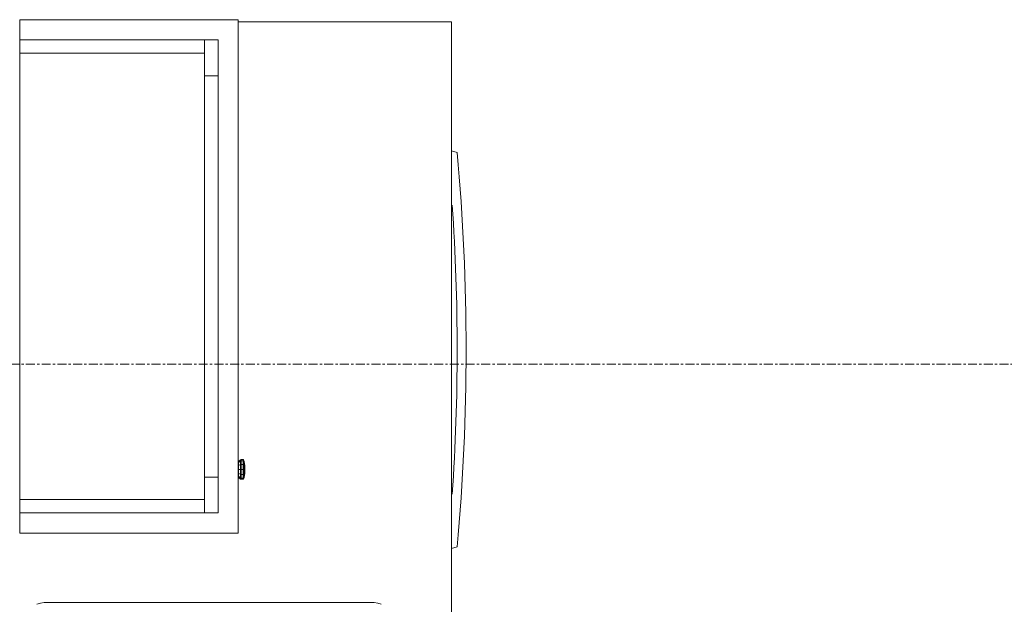
# Model space of a CAD drawing. Units: inches. Extents: x 27 to 1104, y 123 to 1457.
# Drawn here: x 143 to 198, y 489 to 522 of the extents above; entities that cross this region are included whole.
import ezdxf

# ---------------------------------------------------------------- set-up
doc = ezdxf.new("R2010")
doc.units = ezdxf.units.IN
doc.header["$MEASUREMENT"] = 0
doc.linetypes.add('Grid Line 1_2_', pattern=[0.875, 0.5, -0.125, 0.125, -0.125])
for name, color, linetype, lineweight in [('G-IMPT', 8, 'Continuous', 9), ('S-GRID', 1, 'Continuous', 9), ('UNDERLAY', 8, 'Continuous', 9)]:
    doc.layers.add(name, color=color, linetype=linetype, lineweight=lineweight)

# ---------------------------------------------------------------- blocks, each defined once
blk = doc.blocks.new('R1-KITCHEN - Room1-kitchen-2_skp_Knob 2-V3-Level 1 Copy 1')
at = {"layer": 'G-IMPT'}
for p, q in [((0.016, 0.332), (0, 0.291)), ((0, 0.132), (0, 0.291)), ((0.101, 0.291), (0, 0.291)), ((0, 0.132), (0.101, 0.132)), ((0.016, 0.112), (0, 0.132)), ((0.016, 0.332), (0.152, 0.489)), ((0.016, 0.332), (0.115, 0.332)), ((0.151, 0.073), (0.016, 0.112)), ((0.115, 0.112), (0.016, 0.112)), ((0.115, 0.332), (0.101, 0.291)), ((0.378, 0.291), (0.101, 0.291)), ((0.101, 0.291), (0.101, 0.132)), ((0.101, 0.132), (0.378, 0.132)), ((0.115, 0.112), (0.101, 0.132)), ((0.233, 0.489), (0.115, 0.332)), ((0.115, 0.332), (0.385, 0.332)), ((0.385, 0.112), (0.115, 0.112)), ((0.115, 0.112), (0.232, 0.073)), ((0.302, 0.039), (0.151, 0.073)), ((0.151, 0.073), (0.232, 0.073)), ((0.151, 0.073), (0.232, 0.073)), ((0.152, 0.489), (0.233, 0.489)), ((0.453, 0.073), (0.232, 0.073)), ((0.232, 0.073), (0.362, 0.039)), ((0.233, 0.489), (0.454, 0.489)), ((0.362, 0.039), (0.302, 0.039)), ((0.302, 0.039), (0.453, 0.014)), ((0.302, 0.039), (0.362, 0.039)), ((0.493, 0.014), (0.362, 0.039)), ((0.362, 0.039), (0.528, 0.039)), ((0.378, 0.291), (0.385, 0.332)), ((0.378, 0.132), (0.378, 0.291)), ((0.755, 0.291), (0.378, 0.291)), ((0.378, 0.132), (0.755, 0.132)), ((0.378, 0.132), (0.385, 0.112)), ((0.385, 0.332), (0.454, 0.489)), ((0.385, 0.332), (0.755, 0.332)), ((0.755, 0.112), (0.385, 0.112)), ((0.385, 0.112), (0.453, 0.073)), ((0.528, 0.039), (0.453, 0.073)), ((0.755, 0.073), (0.453, 0.073)), ((0.453, 0.014), (0.493, 0.014)), ((0.493, 0.014), (0.453, 0.014)), ((0.453, 0.014), (0.604, 0)), ((0.454, 0.489), (0.755, 0.489)), ((0.604, 0.014), (0.493, 0.014)), ((0.493, 0.014), (0.604, 0.014)), ((0.624, 0), (0.493, 0.014)), ((0.624, 0), (0.493, 0.014)), ((0.604, 0.014), (0.528, 0.039)), ((0.528, 0.039), (0.755, 0.039)), ((0.604, 0.014), (0.755, 0.014)), ((0.604, 0.014), (0.68, 0)), ((0.604, 0.014), (0.68, 0)), ((0.624, 0), (0.604, 0)), ((0.68, 0), (0.624, 0)), ((0.755, 0), (0.68, 0)), ((0.755, 0.489), (1.057, 0.489)), ((0.755, 0.332), (0.755, 0.489)), ((0.755, 0.332), (1.125, 0.332)), ((0.755, 0.291), (0.755, 0.332)), ((1.133, 0.291), (0.755, 0.291)), ((0.755, 0.291), (0.755, 0.132)), ((0.755, 0.132), (1.133, 0.132)), ((0.755, 0.132), (0.755, 0.112)), ((1.125, 0.112), (0.755, 0.112)), ((0.755, 0.112), (0.755, 0.073)), ((1.057, 0.073), (0.755, 0.073)), ((0.755, 0.073), (0.755, 0.039)), ((0.755, 0.039), (0.982, 0.039)), ((0.755, 0.014), (0.755, 0.039)), ((0.755, 0), (0.755, 0.014)), ((0.755, 0), (0.755, 0.014)), ((0.755, 0.014), (0.906, 0.014)), ((0.831, 0), (0.755, 0)), ((0.906, 0.014), (0.831, 0)), ((0.831, 0), (0.906, 0.014)), ((0.886, 0), (0.831, 0)), ((1.017, 0.014), (0.886, 0)), ((1.017, 0.014), (0.886, 0)), ((0.906, 0), (0.886, 0)), ((0.906, 0.014), (0.982, 0.039)), ((0.906, 0.014), (1.017, 0.014)), ((0.906, 0), (1.058, 0.014)), ((0.906, 0.014), (1.017, 0.014)), ((0.982, 0.039), (1.057, 0.073)), ((0.982, 0.039), (1.148, 0.039)), ((1.148, 0.039), (1.017, 0.014)), ((1.058, 0.014), (1.017, 0.014)), ((1.058, 0.014), (1.017, 0.014)), ((1.057, 0.489), (1.278, 0.489)), ((1.057, 0.489), (1.125, 0.332)), ((1.057, 0.073), (1.125, 0.112)), ((1.279, 0.073), (1.057, 0.073)), ((1.209, 0.039), (1.058, 0.014)), ((1.125, 0.332), (1.396, 0.332)), ((1.133, 0.291), (1.125, 0.332)), ((1.125, 0.112), (1.133, 0.132)), ((1.396, 0.112), (1.125, 0.112)), ((1.409, 0.291), (1.133, 0.291)), ((1.133, 0.291), (1.133, 0.132)), ((1.133, 0.132), (1.409, 0.132)), ((1.148, 0.039), (1.279, 0.073)), ((1.148, 0.039), (1.209, 0.039)), ((1.148, 0.039), (1.209, 0.039)), ((1.209, 0.039), (1.36, 0.073)), ((1.278, 0.489), (1.358, 0.489)), ((1.278, 0.489), (1.396, 0.332)), ((1.279, 0.073), (1.396, 0.112)), ((1.279, 0.073), (1.36, 0.073)), ((1.279, 0.073), (1.36, 0.073)), ((1.495, 0.332), (1.358, 0.489)), ((1.36, 0.073), (1.495, 0.112)), ((1.396, 0.332), (1.495, 0.332)), ((1.409, 0.291), (1.396, 0.332)), ((1.396, 0.112), (1.409, 0.132)), ((1.495, 0.112), (1.396, 0.112)), ((1.409, 0.291), (1.409, 0.132)), ((1.51, 0.291), (1.409, 0.291)), ((1.409, 0.132), (1.51, 0.132)), ((1.495, 0.332), (1.51, 0.291)), ((1.51, 0.132), (1.495, 0.112)), ((1.51, 0.132), (1.51, 0.291))]:
    blk.add_line(p, q, dxfattribs=at)

msp = doc.modelspace()

# ---------------------------------------------------------------- linework, layer by layer
at = {"layer": 'S-GRID', "linetype": 'Grid Line 1_2_'}
msp.add_line((730.875, 502.678), (50.569, 502.678), dxfattribs=at)
at = {"layer": 'UNDERLAY'}
for p, q in [((155.082, 521.89), (142.9, 521.89)), ((142.9, 521.89), (142.9, 520.765)), ((155.082, 493.265), (155.082, 521.89)), ((155.082, 521.765), (166.957, 521.765)), ((166.957, 521.765), (166.957, 414.39)), ((142.9, 520.765), (153.957, 520.765)), ((142.9, 520.765), (142.9, 520.015)), ((153.957, 520.765), (153.957, 494.39)), ((142.9, 495.14), (142.9, 520.015)), ((153.207, 520.015), (142.9, 520.015)), ((153.207, 520.015), (153.207, 518.764)), ((153.207, 496.39), (153.207, 518.764)), ((167.279, 514.493), (166.957, 514.579)), ((153.207, 496.39), (153.207, 495.14)), ((153.207, 495.14), (142.9, 495.14)), ((142.9, 494.39), (142.9, 495.14)), ((153.957, 494.39), (142.9, 494.39)), ((142.9, 494.39), (142.9, 493.265)), ((142.9, 493.265), (155.082, 493.265)), ((166.957, 492.406), (167.279, 492.493)), ((143.862, 489.297), (144.058, 489.367)), ((144.058, 489.367), (144.267, 489.39)), ((144.267, 489.39), (162.646, 489.39)), ((162.646, 489.39), (162.856, 489.367)), ((162.856, 489.367), (163.051, 489.297))]:
    msp.add_line(p, q, dxfattribs=at)
at = {"layer": 'UNDERLAY', "flags": 128}
for points in [[(153.957, 520.765), (153.769, 520.765), (153.582, 520.765), (153.394, 520.764), (153.207, 520.764)], [(153.957, 520.765), (153.769, 520.765), (153.582, 520.765), (153.394, 520.764), (153.207, 520.764)], [(153.207, 520.764), (153.394, 520.765), (153.582, 520.765), (153.769, 520.765), (153.957, 520.765)], [(153.207, 520.764), (153.207, 520.577), (153.207, 520.39), (153.207, 520.202), (153.207, 520.015)], [(153.207, 520.764), (153.207, 520.577), (153.207, 520.39), (153.207, 520.202), (153.207, 520.015)], [(153.207, 520.015), (153.207, 520.202), (153.207, 520.39), (153.207, 520.577), (153.207, 520.764)], [(153.207, 518.764), (153.394, 518.764), (153.582, 518.764), (153.769, 518.764), (153.957, 518.764)], [(153.957, 518.764), (153.769, 518.764), (153.582, 518.764), (153.394, 518.764), (153.207, 518.764)], [(153.957, 518.764), (153.769, 518.764), (153.582, 518.764), (153.394, 518.764), (153.207, 518.764)], [(153.957, 496.39), (153.769, 496.39), (153.582, 496.39), (153.394, 496.39), (153.207, 496.39)], [(153.207, 496.39), (153.394, 496.39), (153.582, 496.39), (153.769, 496.39), (153.957, 496.39)], [(153.207, 496.39), (153.394, 496.39), (153.582, 496.39), (153.769, 496.39), (153.957, 496.39)], [(153.207, 494.39), (153.207, 494.578), (153.207, 494.765), (153.207, 494.953), (153.207, 495.14)], [(153.207, 495.14), (153.207, 494.953), (153.207, 494.765), (153.207, 494.578), (153.207, 494.39)], [(153.207, 494.39), (153.207, 494.578), (153.207, 494.765), (153.207, 494.953), (153.207, 495.14)]]:
    msp.add_lwpolyline(points, dxfattribs=at)
at = {"layer": 'UNDERLAY'}
for radius, start, end in [(121.25, 354.79488, 5.20512), (120.75, 356.17675, 3.82325)]:
    msp.add_arc((46.529, 503.493), radius, start, end, dxfattribs=at)

# ---------------------------------------------------------------- block references
at = {"layer": 'UNDERLAY', "xscale": 0.7280704071600276, "yscale": 0.7280704071600276, "zscale": 0.7280704071600276, "rotation": 90.00000000000001}
msp.add_blockref('R1-KITCHEN - Room1-kitchen-2_skp_Knob 2-V3-Level 1 Copy 1', (155.455, 496.265), dxfattribs=at)

doc.saveas('drawing.dxf')
